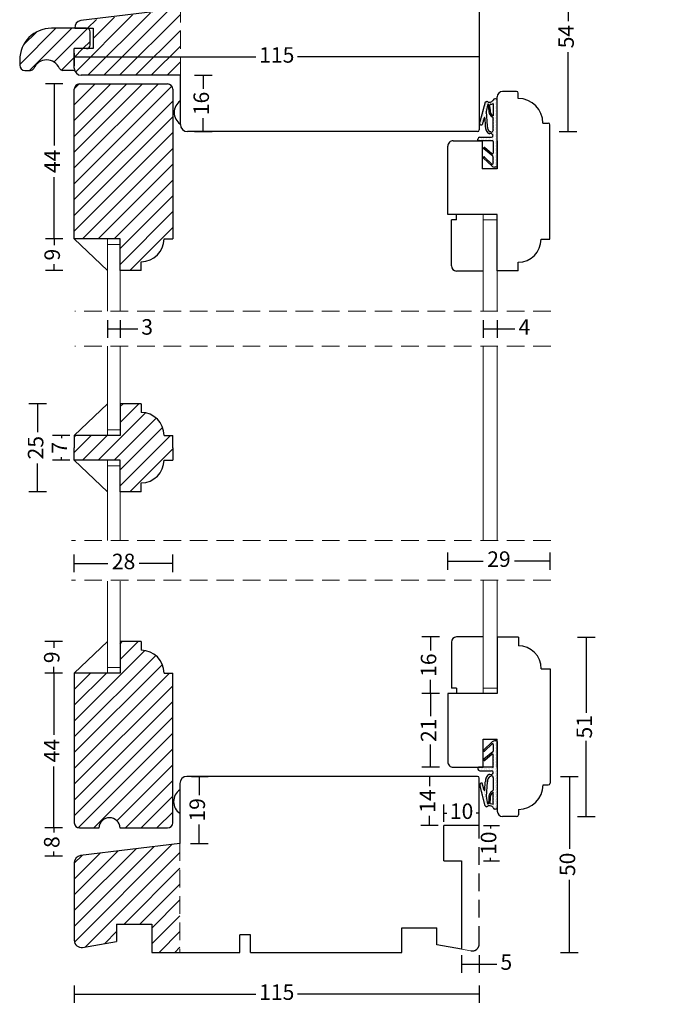
# Model space of a CAD drawing. Units: millimetres. Extents: x 1809 to 2182, y 438 to 928.
# Drawn here: x 1810 to 1991, y 438 to 718 of the extents above; entities that cross this region are included whole.
import ezdxf

# ---------------------------------------------------------------- set-up
doc = ezdxf.new("R2010")
doc.units = ezdxf.units.MM
doc.header["$LTSCALE"] = 20
doc.linetypes.add('DASHED2', pattern=[0.375, 0.25, -0.125])
for name, color, linetype, lineweight in [('DIM', 1, 'Continuous', 5), ('PUNKTER', 1, 'DASHED2', 5), ('SKRAVERING', 3, 'Continuous', 9), ('SNIT', 2, 'Continuous', 30), ('SNIT 02', 41, 'Continuous', 20)]:
    doc.layers.add(name, color=color, linetype=linetype, lineweight=lineweight)
doc.styles.add('Arial', font='arial.ttf')
doc.dimstyles.new('vvi standard', dxfattribs={"dimscale": 2, "dimtxt": 2.2, "dimasz": 2.5, "dimexe": 1.25, "dimexo": 0.625, "dimtad": 0, "dimdec": 1, "dimtxsty": 'Arial', "dimblk": 'NONE', "dimcen": 2.5, "dimadec": 1, "dimazin": 0, "dimtfac": 1, "dimtdec": 1, "dimtmove": 0, "dimatfit": 3, "dimldrblk": 'NONE', "dimfxl": 1.25, "dimfxlon": 1, "dimarcsym": 2})

# ---------------------------------------------------------------- blocks, each defined once
blk = doc.blocks.new('*D3')
at = {"layer": 'DEFPOINTS', "color": 0, "transparency": 16777216}
for p in [(1825.13, 467.28), (1940.13, 467.47), (1940.13, 440.9)]:
    blk.add_point(p, dxfattribs=at)
at = {"layer": 'DIM', "color": 0, "lineweight": -2, "transparency": 16777216}
for p, q in [((1825.13, 443.4), (1825.13, 438.4)), ((1940.13, 443.4), (1940.13, 438.4)), ((1825.13, 440.9), (1876.71, 440.9)), ((1940.13, 440.9), (1888.55, 440.9))]:
    blk.add_line(p, q, dxfattribs=at)
at = {"layer": 'DIM', "color": 0, "transparency": 16777216, "insert": (1882.63, 440.9), "char_height": 4.4, "attachment_point": 5, "style": 'Arial'}
blk.add_mtext('115', dxfattribs=at)
blk = doc.blocks.new('_None')
blk = doc.blocks.new('*D4')
at = {"layer": 'DEFPOINTS', "color": 0, "transparency": 16777216}
for p in [(1857.13, 502.78), (1860.62, 502.78), (1855.13, 483.75)]:
    blk.add_point(p, dxfattribs=at)
at = {"layer": 'DIM', "color": 0, "lineweight": -2, "transparency": 16777216}
for p, q in [((1858.38, 502.78), (1863.12, 502.78)), ((1860.62, 502.78), (1860.62, 497.46)), ((1860.62, 483.75), (1860.62, 489.07)), ((1858.12, 483.75), (1863.12, 483.75))]:
    blk.add_line(p, q, dxfattribs=at)
at = {"layer": 'DIM', "color": 0, "transparency": 16777216, "insert": (1860.62, 493.27), "char_height": 4.4, "attachment_point": 5, "rotation": 90, "style": 'Arial'}
blk.add_mtext('19', dxfattribs=at)
blk = doc.blocks.new('*D5')
at = {"layer": 'DEFPOINTS', "color": 0, "transparency": 16777216}
for p in [(1898.38, 502.78), (1882.63, 452.78), (1965.76, 452.78)]:
    blk.add_point(p, dxfattribs=at)
at = {"layer": 'DIM', "color": 0, "lineweight": -2, "transparency": 16777216}
for p, q in [((1963.26, 502.78), (1968.26, 502.78)), ((1965.76, 502.78), (1965.76, 482.18)), ((1965.76, 452.78), (1965.76, 473.39)), ((1963.26, 452.78), (1968.26, 452.78))]:
    blk.add_line(p, q, dxfattribs=at)
at = {"layer": 'DIM', "color": 0, "transparency": 16777216, "insert": (1965.76, 477.78), "char_height": 4.4, "attachment_point": 5, "rotation": 90, "style": 'Arial'}
blk.add_mtext('50', dxfattribs=at)
blk = doc.blocks.new('*D6')
at = {"layer": 'DEFPOINTS', "color": 0, "transparency": 16777216}
for p in [(1832.13, 488.11), (1819.29, 480.06), (1824.86, 480.06)]:
    blk.add_point(p, dxfattribs=at)
at = {"layer": 'DIM', "color": 0, "lineweight": -2, "transparency": 16777216}
for p, q in [((1821.79, 488.11), (1816.79, 488.11)), ((1819.29, 488.11), (1819.29, 486.79)), ((1819.29, 480.06), (1819.29, 481.39)), ((1821.79, 480.06), (1816.79, 480.06))]:
    blk.add_line(p, q, dxfattribs=at)
at = {"layer": 'DIM', "color": 0, "transparency": 16777216, "insert": (1819.29, 484.09), "char_height": 4.4, "attachment_point": 5, "rotation": 90, "style": 'Arial'}
blk.add_mtext('8', dxfattribs=at)
blk = doc.blocks.new('*D7')
at = {"layer": 'DEFPOINTS', "color": 0, "transparency": 16777216}
for p in [(1853.13, 563.28), (1825.13, 510.86), (1853.13, 510.86)]:
    blk.add_point(p, dxfattribs=at)
at = {"layer": 'DIM', "color": 0, "lineweight": -2, "transparency": 16777216}
for p, q in [((1825.13, 560.78), (1825.13, 565.78)), ((1853.13, 560.78), (1853.13, 565.78)), ((1825.13, 563.28), (1834.68, 563.28)), ((1853.13, 563.28), (1843.57, 563.28))]:
    blk.add_line(p, q, dxfattribs=at)
at = {"layer": 'DIM', "color": 0, "transparency": 16777216, "insert": (1839.13, 563.28), "char_height": 4.4, "attachment_point": 5, "style": 'Arial'}
blk.add_mtext('28', dxfattribs=at)
blk = doc.blocks.new('*D8')
at = {"layer": 'DEFPOINTS', "color": 0, "transparency": 16777216}
for p in [(1838.13, 532.11), (1819.29, 488.11), (1838.12, 488.11)]:
    blk.add_point(p, dxfattribs=at)
at = {"layer": 'DIM', "color": 0, "lineweight": -2, "transparency": 16777216}
for p, q in [((1821.79, 532.11), (1816.79, 532.11)), ((1819.29, 532.11), (1819.29, 514.59)), ((1819.29, 488.11), (1819.29, 505.63)), ((1821.79, 488.11), (1816.79, 488.11))]:
    blk.add_line(p, q, dxfattribs=at)
at = {"layer": 'DIM', "color": 0, "transparency": 16777216, "insert": (1819.29, 510.11), "char_height": 4.4, "attachment_point": 5, "rotation": 90, "style": 'Arial'}
blk.add_mtext('44', dxfattribs=at)
blk = doc.blocks.new('*D9')
at = {"layer": 'DEFPOINTS', "color": 0, "transparency": 16777216}
for p in [(1838.13, 541.11), (1819.29, 532.11), (1838.13, 532.11)]:
    blk.add_point(p, dxfattribs=at)
at = {"layer": 'DIM', "color": 0, "lineweight": -2, "transparency": 16777216}
for p, q in [((1821.79, 541.11), (1816.79, 541.11)), ((1819.29, 541.11), (1819.29, 539.3)), ((1821.79, 532.11), (1816.79, 532.11)), ((1819.29, 532.11), (1819.29, 533.91))]:
    blk.add_line(p, q, dxfattribs=at)
at = {"layer": 'DIM', "color": 0, "transparency": 16777216, "insert": (1819.29, 536.61), "char_height": 4.4, "attachment_point": 5, "rotation": 90, "style": 'Arial'}
blk.add_mtext('9', dxfattribs=at)
blk = doc.blocks.new('*D10')
at = {"layer": 'DEFPOINTS', "color": 0, "transparency": 16777216}
for p in [(1926.01, 502.78), (1939.63, 502.78), (1930.13, 488.78)]:
    blk.add_point(p, dxfattribs=at)
at = {"layer": 'DIM', "color": 0, "lineweight": -2, "transparency": 16777216}
for p, q in [((1928.51, 502.78), (1923.51, 502.78)), ((1926.01, 502.78), (1926.01, 499.97)), ((1926.01, 488.78), (1926.01, 491.6)), ((1928.51, 488.78), (1923.51, 488.78))]:
    blk.add_line(p, q, dxfattribs=at)
at = {"layer": 'DIM', "color": 0, "transparency": 16777216, "insert": (1926.01, 495.78), "char_height": 4.4, "attachment_point": 5, "rotation": 90, "style": 'Arial'}
blk.add_mtext('14', dxfattribs=at)
blk = doc.blocks.new('*D11')
at = {"layer": 'DEFPOINTS', "color": 0, "transparency": 16777216}
for p in [(1940.13, 488.78), (1940.13, 478.78), (1943.36, 478.78)]:
    blk.add_point(p, dxfattribs=at)
at = {"layer": 'DIM', "color": 0, "lineweight": -2, "transparency": 16777216}
for p, q in [((1941.38, 488.78), (1945.86, 488.78)), ((1943.36, 488.78), (1943.36, 487.97)), ((1941.38, 478.78), (1945.86, 478.78)), ((1943.36, 478.78), (1943.36, 479.6))]:
    blk.add_line(p, q, dxfattribs=at)
at = {"layer": 'DIM', "color": 0, "transparency": 16777216, "insert": (1943.36, 483.78), "char_height": 4.4, "attachment_point": 5, "rotation": 90, "style": 'Arial'}
blk.add_mtext('10', dxfattribs=at)
blk = doc.blocks.new('*D12')
at = {"layer": 'DEFPOINTS', "color": 0, "transparency": 16777216}
for p in [(1940.13, 492.32), (1930.13, 478.8), (1940.13, 478.78)]:
    blk.add_point(p, dxfattribs=at)
at = {"layer": 'DIM', "color": 0, "lineweight": -2, "transparency": 16777216}
for p, q in [((1930.13, 489.82), (1930.13, 494.82)), ((1940.13, 489.82), (1940.13, 494.82)), ((1930.13, 492.32), (1930.94, 492.32)), ((1940.13, 492.32), (1939.31, 492.32))]:
    blk.add_line(p, q, dxfattribs=at)
at = {"layer": 'DIM', "color": 0, "transparency": 16777216, "insert": (1935.13, 492.32), "char_height": 4.4, "attachment_point": 5, "style": 'Arial'}
blk.add_mtext('10', dxfattribs=at)
blk = doc.blocks.new('*D13')
at = {"layer": 'DEFPOINTS', "color": 0, "transparency": 16777216}
for p in [(1948.22, 542.37), (1948.73, 491.37), (1970.54, 491.37)]:
    blk.add_point(p, dxfattribs=at)
at = {"layer": 'DIM', "color": 0, "lineweight": -2, "transparency": 16777216}
for p, q in [((1968.04, 542.37), (1973.04, 542.37)), ((1970.54, 542.37), (1970.54, 520.84)), ((1970.54, 491.37), (1970.54, 512.89)), ((1968.04, 491.37), (1973.04, 491.37))]:
    blk.add_line(p, q, dxfattribs=at)
at = {"layer": 'DIM', "color": 0, "transparency": 16777216, "insert": (1970.54, 516.87), "char_height": 4.4, "attachment_point": 5, "rotation": 90, "style": 'Arial'}
blk.add_mtext('51', dxfattribs=at)
blk = doc.blocks.new('*D14')
at = {"layer": 'DEFPOINTS', "color": 0, "transparency": 16777216}
for p in [(1926.31, 526.37), (1932.22, 526.37), (1933.73, 505.38)]:
    blk.add_point(p, dxfattribs=at)
at = {"layer": 'DIM', "color": 0, "lineweight": -2, "transparency": 16777216}
for p, q in [((1928.81, 526.37), (1923.81, 526.37)), ((1926.31, 526.37), (1926.31, 519.89)), ((1926.31, 505.38), (1926.31, 511.86)), ((1928.81, 505.38), (1923.81, 505.38))]:
    blk.add_line(p, q, dxfattribs=at)
at = {"layer": 'DIM', "color": 0, "transparency": 16777216, "insert": (1926.31, 515.87), "char_height": 4.4, "attachment_point": 5, "rotation": 90, "style": 'Arial'}
blk.add_mtext('21', dxfattribs=at)
blk = doc.blocks.new('*D15')
at = {"layer": 'DEFPOINTS', "color": 0, "transparency": 16777216}
for p in [(1825.13, 599.67), (1821.47, 592.67), (1825.13, 592.67)]:
    blk.add_point(p, dxfattribs=at)
at = {"layer": 'DIM', "color": 0, "lineweight": -2, "transparency": 16777216}
for p, q in [((1823.88, 599.67), (1818.97, 599.67)), ((1821.47, 599.67), (1821.47, 598.85)), ((1821.47, 592.67), (1821.47, 593.5)), ((1823.88, 592.67), (1818.97, 592.67))]:
    blk.add_line(p, q, dxfattribs=at)
at = {"layer": 'DIM', "color": 0, "transparency": 16777216, "insert": (1821.47, 596.17), "char_height": 4.4, "attachment_point": 5, "rotation": 90, "style": 'Arial'}
blk.add_mtext('7', dxfattribs=at)
blk = doc.blocks.new('*D16')
at = {"layer": 'DEFPOINTS', "color": 0, "transparency": 16777216}
for p in [(1838.13, 608.67), (1814.71, 583.67), (1838.13, 583.67)]:
    blk.add_point(p, dxfattribs=at)
at = {"layer": 'DIM', "color": 0, "lineweight": -2, "transparency": 16777216}
for p, q in [((1817.21, 608.67), (1812.21, 608.67)), ((1814.71, 608.67), (1814.71, 600.63)), ((1814.71, 583.67), (1814.71, 591.72)), ((1817.21, 583.67), (1812.21, 583.67))]:
    blk.add_line(p, q, dxfattribs=at)
at = {"layer": 'DIM', "color": 0, "transparency": 16777216, "insert": (1814.71, 596.17), "char_height": 4.4, "attachment_point": 5, "rotation": 90, "style": 'Arial'}
blk.add_mtext('25', dxfattribs=at)
blk = doc.blocks.new('*D17')
at = {"layer": 'DEFPOINTS', "color": 0, "transparency": 16777216}
for p in [(1838.13, 655.53), (1819.42, 646.53), (1838.13, 646.53)]:
    blk.add_point(p, dxfattribs=at)
at = {"layer": 'DIM', "color": 0, "lineweight": -2, "transparency": 16777216}
for p, q in [((1821.92, 655.53), (1816.92, 655.53)), ((1819.42, 655.53), (1819.42, 653.73)), ((1821.92, 646.53), (1816.92, 646.53)), ((1819.42, 646.53), (1819.42, 648.33))]:
    blk.add_line(p, q, dxfattribs=at)
at = {"layer": 'DIM', "color": 0, "transparency": 16777216, "insert": (1819.42, 651.03), "char_height": 4.4, "attachment_point": 5, "rotation": 90, "style": 'Arial'}
blk.add_mtext('9', dxfattribs=at)
blk = doc.blocks.new('*D18')
at = {"layer": 'DEFPOINTS', "color": 0, "transparency": 16777216}
for p in [(1839.13, 699.53), (1819.42, 655.53), (1838.13, 655.53)]:
    blk.add_point(p, dxfattribs=at)
at = {"layer": 'DIM', "color": 0, "lineweight": -2, "transparency": 16777216}
for p, q in [((1821.92, 699.53), (1816.92, 699.53)), ((1819.42, 699.53), (1819.42, 682.01)), ((1819.42, 655.53), (1819.42, 673.05)), ((1821.92, 655.53), (1816.92, 655.53))]:
    blk.add_line(p, q, dxfattribs=at)
at = {"layer": 'DIM', "color": 0, "transparency": 16777216, "insert": (1819.42, 677.53), "char_height": 4.4, "attachment_point": 5, "rotation": 90, "style": 'Arial'}
blk.add_mtext('44', dxfattribs=at)
blk = doc.blocks.new('*D19')
at = {"layer": 'DEFPOINTS', "color": 0, "transparency": 16777216}
for p in [(1940.16, 712.99), (1825.13, 709.56), (1940.16, 707.21)]:
    blk.add_point(p, dxfattribs=at)
at = {"layer": 'DIM', "color": 0, "lineweight": -2, "transparency": 16777216}
for p, q in [((1825.13, 708.31), (1825.13, 704.71)), ((1940.16, 709.71), (1940.16, 704.71)), ((1825.13, 707.21), (1876.72, 707.21)), ((1940.16, 707.21), (1888.56, 707.21))]:
    blk.add_line(p, q, dxfattribs=at)
at = {"layer": 'DIM', "color": 0, "transparency": 16777216, "insert": (1882.64, 707.21), "char_height": 4.4, "attachment_point": 5, "style": 'Arial'}
blk.add_mtext('115', dxfattribs=at)
blk = doc.blocks.new('*D20')
at = {"layer": 'DEFPOINTS', "color": 0, "transparency": 16777216}
for p in [(1855.26, 701.99), (1857.76, 685.99), (1861.75, 685.99)]:
    blk.add_point(p, dxfattribs=at)
at = {"layer": 'DIM', "color": 0, "lineweight": -2, "transparency": 16777216}
for p, q in [((1859.25, 701.99), (1864.25, 701.99)), ((1861.75, 701.99), (1861.75, 698.18)), ((1861.75, 685.99), (1861.75, 689.79)), ((1859.25, 685.99), (1864.25, 685.99))]:
    blk.add_line(p, q, dxfattribs=at)
at = {"layer": 'DIM', "color": 0, "transparency": 16777216, "insert": (1861.75, 693.99), "char_height": 4.4, "attachment_point": 5, "rotation": 90, "style": 'Arial'}
blk.add_mtext('16', dxfattribs=at)
blk = doc.blocks.new('*D22')
at = {"layer": 'DEFPOINTS', "color": 0, "transparency": 16777216}
for p in [(1898.25, 739.99), (1898.5, 685.99), (1965.37, 685.99)]:
    blk.add_point(p, dxfattribs=at)
at = {"layer": 'DIM', "color": 0, "lineweight": -2, "transparency": 16777216}
for p, q in [((1962.87, 739.99), (1967.87, 739.99)), ((1965.37, 739.99), (1965.37, 717.38)), ((1965.37, 685.99), (1965.37, 708.59)), ((1962.87, 685.99), (1967.87, 685.99))]:
    blk.add_line(p, q, dxfattribs=at)
at = {"layer": 'DIM', "color": 0, "transparency": 16777216, "insert": (1965.37, 712.99), "char_height": 4.4, "attachment_point": 5, "rotation": 90, "style": 'Arial'}
blk.add_mtext('54', dxfattribs=at)
blk = doc.blocks.new('*D31')
at = {"layer": 'DEFPOINTS', "color": 0, "transparency": 16777216}
for p in [(1937.47, 542.39), (1926.31, 526.37), (1938.72, 526.37)]:
    blk.add_point(p, dxfattribs=at)
at = {"layer": 'DIM', "color": 0, "lineweight": -2, "transparency": 16777216}
for p, q in [((1928.81, 542.39), (1923.81, 542.39)), ((1926.31, 542.39), (1926.31, 538.57)), ((1926.31, 526.37), (1926.31, 530.19)), ((1928.81, 526.37), (1923.81, 526.37))]:
    blk.add_line(p, q, dxfattribs=at)
at = {"layer": 'DIM', "color": 0, "transparency": 16777216, "insert": (1926.31, 534.38), "char_height": 4.4, "attachment_point": 5, "rotation": 90, "style": 'Arial'}
blk.add_mtext('16', dxfattribs=at)
blk = doc.blocks.new('*D48')
at = {"layer": 'DEFPOINTS', "color": 0, "transparency": 16777216}
for p in [(1960.26, 563.94), (1931.22, 516.62), (1960.26, 517.12)]:
    blk.add_point(p, dxfattribs=at)
at = {"layer": 'DIM', "color": 0, "lineweight": -2, "transparency": 16777216}
for p, q in [((1931.22, 561.44), (1931.22, 566.44)), ((1960.26, 561.44), (1960.26, 566.44)), ((1931.22, 563.94), (1941.3, 563.94)), ((1960.26, 563.94), (1950.18, 563.94))]:
    blk.add_line(p, q, dxfattribs=at)
at = {"layer": 'DIM', "color": 0, "transparency": 16777216, "insert": (1945.74, 563.94), "char_height": 4.4, "attachment_point": 5, "style": 'Arial'}
blk.add_mtext('29', dxfattribs=at)
blk = doc.blocks.new('*D49')
at = {"layer": 'DEFPOINTS', "color": 0, "transparency": 16777216}
for p in [(1935.15, 478.8), (1940.13, 471.97), (1940.13, 449.44)]:
    blk.add_point(p, dxfattribs=at)
at = {"layer": 'DIM', "color": 0, "lineweight": -2, "transparency": 16777216}
for p, q in [((1935.15, 451.94), (1935.15, 446.94)), ((1940.13, 451.94), (1940.13, 446.94)), ((1935.15, 449.44), (1940.13, 449.44)), ((1940.13, 449.44), (1945.13, 449.44))]:
    blk.add_line(p, q, dxfattribs=at)
at = {"layer": 'DIM', "color": 0, "transparency": 16777216, "insert": (1947.83, 449.44), "char_height": 4.4, "attachment_point": 5, "style": 'Arial'}
blk.add_mtext('5', dxfattribs=at)
blk = doc.blocks.new('*D50')
at = {"layer": 'DEFPOINTS', "color": 0, "transparency": 16777216}
for p in [(1834.59, 634.98), (1838.13, 634.98), (1838.13, 629.92)]:
    blk.add_point(p, dxfattribs=at)
at = {"layer": 'DIM', "color": 0, "lineweight": -2, "transparency": 16777216}
for p, q in [((1834.59, 632.42), (1834.59, 627.42)), ((1838.13, 632.42), (1838.13, 627.42)), ((1834.59, 629.92), (1838.13, 629.92)), ((1838.13, 629.92), (1843.13, 629.92))]:
    blk.add_line(p, q, dxfattribs=at)
at = {"layer": 'DIM', "color": 0, "transparency": 16777216, "insert": (1845.82, 629.92), "char_height": 4.4, "attachment_point": 5, "style": 'Arial'}
blk.add_mtext('3', dxfattribs=at)
blk = doc.blocks.new('*D51')
at = {"layer": 'DEFPOINTS', "color": 0, "transparency": 16777216}
for p in [(1941.22, 634.98), (1945.22, 634.98), (1945.22, 629.92)]:
    blk.add_point(p, dxfattribs=at)
at = {"layer": 'DIM', "color": 0, "lineweight": -2, "transparency": 16777216}
for p, q in [((1941.22, 632.42), (1941.22, 627.42)), ((1945.22, 632.42), (1945.22, 627.42)), ((1941.22, 629.92), (1945.22, 629.92)), ((1945.22, 629.92), (1950.22, 629.92))]:
    blk.add_line(p, q, dxfattribs=at)
at = {"layer": 'DIM', "color": 0, "transparency": 16777216, "insert": (1952.99, 629.92), "char_height": 4.4, "attachment_point": 5, "style": 'Arial'}
blk.add_mtext('4', dxfattribs=at)

msp = doc.modelspace()

# ---------------------------------------------------------------- hatches: boundary and pattern name
at = {"layer": 'SKRAVERING'}
h = msp.add_hatch(dxfattribs=at)
h.set_pattern_fill('DOTS', color=256, scale=0.25, angle=90, style=0)
h.set_pattern_definition([(270, (2760.2306, 2695.64145), (-0.396875, -0.1984375), [0, -0.396875])])
h.paths.add_polyline_path([(1944.48, 675.89, -0.19359), (1943.78, 676.16), (1941.38, 678.47, -0.407822), (1941.38, 678.75, -0.41798), (1941.66, 678.76), (1943.73, 676.77, 0.663169), (1944.07, 676.92), (1944.07, 678.82, 0.222851), (1943.99, 678.98), (1941.41, 681.13, -0.432731), (1941.39, 681.42, -0.393809), (1941.66, 681.44), (1943.75, 679.71, 0.636524), (1944.07, 679.86), (1944.07, 683.19, 0.414214), (1943.87, 683.39), (1939.94, 683.39, -0.414214), (1939.74, 683.59), (1939.74, 683.89, -0.414214), (1940.24, 684.39), (1943.58, 684.39, 0.397694), (1944.08, 684.86, 0.551236), (1943.03, 685.36, -0.299774), (1941.83, 687.54), (1941.69, 689.88, 0.816024), (1941.5, 689.91), (1940.93, 687.95, -0.741999), (1940.35, 688.76), (1941.78, 694.33), (1942.26, 694.65, 0.477959), (1944.09, 694.95, -0.348284), (1944.57, 695.34), (1944.74, 695.34, -0.414214), (1945.24, 694.84), (1945.24, 676.09, -0.414214), (1945.04, 675.89)])
h.paths.add_polyline_path([(1944.07, 686.35), (1944.07, 689.87, 0.270462), (1943.97, 690.05, -0.305284), (1942.84, 692.3), (1942.73, 693.83, -0.017791), (1942.56, 693.87), (1942.13, 691.68), (1942.43, 687.5, 0.288995), (1943.24, 685.93, -0.022755), (1943.41, 685.88, 0.516941)], flags=16)
h.paths.add_polyline_path([(1944.07, 690.45, -0.294744), (1943.24, 692.29), (1943.15, 693.56, -0.421194), (1943.34, 693.78, 0.081325), (1944.07, 693.94)], flags=16)
h = msp.add_hatch(dxfattribs=at)
h.set_pattern_fill('DOTS', color=256, scale=0.25, angle=90, style=0)
h.set_pattern_definition([(90, (2760.2704, -1506.88374), (-0.396875, 0.1984375), [0, -0.396875])])
h.paths.add_polyline_path([(1944.52, 512.87, 0.19359), (1943.82, 512.59), (1941.42, 510.29, 0.407822), (1941.42, 510.01, 0.41798), (1941.7, 510), (1943.77, 511.99, -0.663169), (1944.11, 511.84), (1944.11, 509.93, -0.222851), (1944.03, 509.78), (1941.45, 507.63, 0.432731), (1941.43, 507.34, 0.393809), (1941.7, 507.32), (1943.79, 509.05, -0.636524), (1944.11, 508.9), (1944.11, 505.57, -0.414214), (1943.91, 505.37), (1939.98, 505.37, 0.414214), (1939.78, 505.17), (1939.78, 504.87, 0.414214), (1940.28, 504.37), (1943.62, 504.37, -0.397694), (1944.12, 503.9, -0.551236), (1943.07, 503.4, 0.299774), (1941.87, 501.22), (1941.73, 498.88, -0.816024), (1941.54, 498.85), (1940.97, 500.81, 0.741999), (1940.39, 500), (1941.82, 494.43), (1942.3, 494.1, -0.477959), (1944.13, 493.81, 0.348284), (1944.61, 493.42), (1944.78, 493.42, 0.414214), (1945.28, 493.92), (1945.28, 512.67, 0.414214), (1945.08, 512.87)])
h.paths.add_polyline_path([(1944.11, 502.41), (1944.11, 498.89, -0.270462), (1944.01, 498.71, 0.305284), (1942.88, 496.45), (1942.77, 494.93, 0.017791), (1942.6, 494.89), (1942.17, 497.08), (1942.47, 501.26, -0.288995), (1943.28, 502.83, 0.022755), (1943.45, 502.88, -0.516941)], flags=16)
h.paths.add_polyline_path([(1944.11, 498.31, 0.294744), (1943.28, 496.47), (1943.19, 495.2, 0.421194), (1943.38, 494.98, -0.081325), (1944.11, 494.82)], flags=16)
at = {"layer": 'SNIT'}
h = msp.add_hatch(dxfattribs=at)
h.set_pattern_fill('ANSI31', color=3, style=0)
h.paths.add_polyline_path([(2089.47, 587.41), (2089.47, 589.01), (2067.47, 589.01), (2067.47, 586.27), (2067.47, 561.01, 0.414214), (2069.47, 559.01), (2078.47, 559.01), (2087.47, 559.01, 0.414214), (2089.47, 561.01)])
h.paths.add_polyline_path([(1855.12, 900.45), (1847.13, 900.45), (1847.13, 893.45), (1837.13, 893.45), (1837.13, 898.34), (1827.47, 900.04, 0.466308), (1825.13, 898.07), (1825.13, 879.46), (1828.42, 879.46), (1830.28, 879.46), (1830.28, 873.66), (1825.13, 873.66), (1825.13, 868.45, 0.414214), (1827.13, 866.45), (1855.12, 866.45)])
h.paths.add_polyline_path([(1855.26, 722.58, -0.378866), (1853.51, 720.6), (1827.02, 717.35, 0.379195), (1825.26, 715.36), (1828.63, 715.36), (1830.49, 715.36), (1830.49, 709.56), (1828.74, 709.56, -0.028711), (1828.63, 709.56), (1825.13, 709.56), (1825.13, 703.99, 0.414214), (1827.13, 701.99), (1853.67, 701.99), (1855.26, 701.99)])
h = msp.add_hatch(dxfattribs=at)
h.set_pattern_fill('ANSI31', color=3, style=0)
h.paths.add_polyline_path([(1818.63, 715.36, 0.414214), (1809.63, 706.36), (1809.63, 704.86, 0.414214), (1811.13, 703.36), (1812.7, 703.36, 0.296858), (1813.61, 703.95, -0.651094), (1820.93, 703.95, 0.296858), (1821.85, 703.36), (1824.13, 703.36, 0.414214), (1825.13, 704.36), (1825.13, 709.56), (1825.26, 709.56), (1825.26, 709.56), (1828.74, 709.56, 0.380972), (1829.63, 710.56), (1829.63, 714.36, 0.414214), (1828.63, 715.36)])
h = msp.add_hatch(dxfattribs=at)
h.set_pattern_fill('ANSI31', color=3, style=0)
h.paths.add_polyline_path([(1853.13, 690.82, -0.076443), (1853.13, 692.04), (1853.13, 698.03, 0.414214), (1851.63, 699.53), (1826.63, 699.53, 0.414214), (1825.13, 698.03), (1825.13, 655.53), (1838.13, 655.53), (1838.13, 646.53), (1844.13, 646.53), (1844.13, 649.03, 0.414214), (1850.63, 655.53), (1853.13, 655.53)])
h = msp.add_hatch(dxfattribs=at)
h.set_pattern_fill('ANSI31', color=3, style=0)
h.paths.add_polyline_path([(1850.63, 592.67), (1853.13, 592.67), (1853.13, 596.17), (1853.13, 599.67), (1850.63, 599.67, 0.414214), (1844.13, 606.17), (1844.13, 608.67), (1838.13, 608.67), (1838.13, 599.67), (1825.13, 599.67), (1825.13, 596.17), (1825.13, 592.67), (1838.13, 592.67), (1838.13, 583.67), (1844.13, 583.67), (1844.13, 586.17, 0.414214)])
h = msp.add_hatch(dxfattribs=at)
h.set_pattern_fill('ANSI31', color=3, style=0)
h.paths.add_polyline_path([(1825.13, 489.61, 0.414214), (1826.63, 488.11), (1832.13, 488.11), (1832.13, 488.11, -0.977618), (1838.12, 488.11), (1851.63, 488.11, 0.414214), (1853.13, 489.61), (1853.13, 532.11), (1850.63, 532.11, 0.414214), (1844.13, 538.61), (1844.13, 541.11), (1838.13, 541.11), (1838.13, 532.11), (1825.13, 532.11)])
h = msp.add_hatch(dxfattribs=at)
h.set_pattern_fill('ANSI31', color=3, style=0)
h.paths.add_polyline_path([(1855.13, 483.75), (1826.88, 480.28, 0.378866), (1825.13, 478.29), (1825.13, 456.17, 0.466308), (1827.47, 454.2), (1837.13, 455.9), (1837.13, 460.78), (1847.13, 460.78), (1847.13, 452.78), (1855.13, 452.78)])

# ---------------------------------------------------------------- linework, layer by layer
for p, q in [((1940.16, 739.49), (1940.16, 686.49)), ((1855.26, 721.01), (1827.02, 717.55)), ((1828.63, 715.36), (1818.63, 715.36)), ((1825.26, 715.36), (1825.26, 715.36)), ((1825.33, 715.36), (1830.49, 715.36)), ((1829.63, 710.56), (1829.63, 714.36)), ((1830.49, 715.36), (1830.49, 709.56)), ((1828.63, 709.56), (1825.13, 709.56)), ((1830.49, 709.56), (1825.13, 709.56)), ((1825.13, 703.99), (1825.13, 709.56)), ((1809.63, 706.36), (1809.63, 704.86)), ((1811.13, 703.36), (1812.7, 703.36)), ((1825.23, 703.36), (1821.85, 703.36)), ((1826.63, 699.53), (1851.63, 699.53)), ((1853.66, 701.99), (1827.13, 701.99)), ((1832.13, 699.53), (1832.13, 699.53)), ((1855.26, 701.99), (1852.52, 701.99)), ((1855.26, 687.99), (1855.26, 701.99)), ((1825.13, 655.53), (1825.13, 698.03)), ((1853.13, 698.03), (1853.13, 655.53)), ((1950.72, 697.4), (1946.74, 697.4)), ((1951.22, 695.4), (1951.22, 696.9)), ((1941.78, 694.33), (1940.35, 688.77)), ((1941.78, 694.33), (1942.26, 694.66)), ((1942.56, 693.87), (1942.13, 691.68)), ((1944.07, 693.94), (1944.07, 690.45)), ((1944.74, 695.34), (1944.57, 695.34)), ((1945.24, 683.4), (1945.24, 695.9)), ((1945.24, 676.09), (1945.24, 694.84)), ((1942.13, 691.68), (1942.43, 687.5)), ((1942.84, 692.31), (1942.73, 693.83)), ((1943.24, 692.29), (1943.15, 693.57)), ((1941.5, 689.91), (1940.93, 687.95)), ((1941.69, 689.88), (1941.83, 687.55)), ((1944.07, 686.35), (1944.07, 689.99)), ((1958.22, 688.4), (1959.72, 688.4)), ((1938.26, 685.99), (1857.26, 685.99)), ((1939.66, 685.99), (1857.76, 685.99)), ((1960.22, 655.4), (1960.22, 687.9)), ((1932.73, 683.39), (1940.99, 683.39)), ((1939.74, 683.59), (1939.74, 683.89)), ((1943.87, 683.39), (1939.94, 683.39)), ((1940.24, 684.39), (1943.58, 684.39)), ((1940.99, 683.39), (1940.99, 675.4)), ((1944.07, 683.19), (1944.07, 679.86)), ((1945.24, 683.4), (1945.24, 675.4)), ((1931.22, 662.4), (1931.22, 681.89)), ((1941.39, 681.42), (1941.39, 681.42)), ((1944, 678.98), (1941.41, 681.13)), ((1943.75, 679.71), (1941.66, 681.44)), ((1941.38, 678.75), (1941.38, 678.75)), ((1943.78, 676.17), (1941.38, 678.47)), ((1943.73, 676.77), (1941.66, 678.76)), ((1944.07, 676.92), (1944.07, 678.83)), ((1945.24, 675.4), (1940.99, 675.4)), ((1945.04, 675.89), (1944.48, 675.89)), ((1945.22, 662.4), (1931.22, 662.4)), ((1932.22, 647.88), (1932.22, 660.9)), ((1933.72, 660.9), (1932.22, 660.9)), ((1933.72, 660.9), (1933.72, 662.4)), ((1945.22, 646.4), (1945.22, 662.4)), ((1838.13, 655.53), (1825.13, 655.53)), ((1825.13, 655.53), (1834.59, 646.53)), ((1838.13, 646.53), (1838.13, 655.53)), ((1850.63, 655.53), (1853.13, 655.53)), ((1957.72, 655.4), (1960.22, 655.4)), ((1844.13, 646.53), (1838.13, 646.53)), ((1844.13, 646.53), (1844.13, 649.03)), ((1941.22, 646.38), (1933.72, 646.38)), ((1951.22, 646.4), (1945.22, 646.4)), ((1951.22, 646.4), (1951.22, 648.9)), ((1825.13, 599.67), (1834.59, 608.67)), ((1844.13, 608.67), (1838.13, 608.67)), ((1838.13, 608.67), (1838.13, 599.67)), ((1844.13, 608.67), (1844.13, 606.17)), ((1838.13, 599.67), (1825.13, 599.67)), ((1825.13, 599.67), (1825.13, 596.17)), ((1850.63, 599.67), (1853.13, 599.67)), ((1853.13, 596.17), (1853.13, 599.67)), ((1825.13, 592.67), (1825.13, 596.17)), ((1853.13, 596.17), (1853.13, 592.67)), ((1825.13, 592.67), (1834.59, 583.67)), ((1838.13, 592.67), (1825.13, 592.67)), ((1838.13, 583.67), (1838.13, 592.67)), ((1850.63, 592.67), (1853.13, 592.67)), ((1844.13, 583.67), (1844.13, 586.17)), ((1844.13, 583.67), (1838.13, 583.67)), ((1825.13, 532.11), (1834.59, 541.11)), ((1844.13, 541.11), (1838.13, 541.11)), ((1838.13, 541.11), (1838.13, 532.11)), ((1844.13, 541.11), (1844.13, 538.61)), ((1932.22, 540.89), (1932.22, 527.87)), ((1941.22, 542.39), (1933.72, 542.39)), ((1951.26, 542.37), (1945.22, 542.37)), ((1945.22, 542.37), (1945.22, 526.37)), ((1951.26, 542.37), (1951.26, 539.87)), ((1838.13, 532.11), (1825.13, 532.11)), ((1825.13, 532.11), (1825.13, 489.61)), ((1850.63, 532.11), (1853.13, 532.11)), ((1853.13, 489.61), (1853.13, 532.11)), ((1957.76, 533.37), (1960.26, 533.37)), ((1960.26, 533.37), (1960.26, 500.87)), ((1945.22, 526.37), (1931.22, 526.37)), ((1931.22, 526.37), (1931.22, 506.88)), ((1933.72, 527.87), (1932.22, 527.87)), ((1932.22, 527.87), (1932.22, 527.87)), ((1933.72, 527.87), (1933.72, 526.39)), ((1941.26, 505.37), (1941.26, 513.32)), ((1941.26, 513.32), (1945.28, 513.32)), ((1943.82, 512.59), (1941.42, 510.29)), ((1945.08, 512.87), (1944.52, 512.87)), ((1945.28, 505.37), (1945.28, 513.32)), ((1945.28, 512.67), (1945.28, 493.92)), ((1941.42, 510.01), (1941.42, 510.01)), ((1944.04, 509.78), (1941.45, 507.63)), ((1943.77, 511.99), (1941.7, 510)), ((1944.11, 511.84), (1944.11, 509.93)), ((1941.43, 507.34), (1941.43, 507.34)), ((1943.79, 509.05), (1941.7, 507.32)), ((1944.11, 505.57), (1944.11, 508.9)), ((1932.66, 505.38), (1941.26, 505.37)), ((1939.78, 505.17), (1939.78, 504.87)), ((1943.91, 505.37), (1939.98, 505.37)), ((1940.28, 504.37), (1943.62, 504.37)), ((1945.28, 505.37), (1945.28, 492.87)), ((1939.63, 502.78), (1857.13, 502.78)), ((1940.13, 488.78), (1940.13, 502.28)), ((1941.54, 498.85), (1940.97, 500.81)), ((1941.73, 498.88), (1941.87, 501.22)), ((1942.17, 497.08), (1942.47, 501.26)), ((1944.11, 502.41), (1944.11, 498.81)), ((1855.13, 500.78), (1855.13, 483.75)), ((1941.82, 494.43), (1940.39, 500)), ((1944.11, 494.82), (1944.11, 498.31)), ((1958.26, 500.37), (1959.76, 500.37)), ((1942.6, 494.89), (1942.17, 497.08)), ((1942.88, 496.45), (1942.77, 494.93)), ((1943.28, 496.47), (1943.19, 495.2)), ((1941.82, 494.43), (1942.3, 494.1)), ((1944.78, 493.42), (1944.61, 493.42)), ((1951.26, 493.37), (1951.26, 491.87)), ((1950.76, 491.37), (1946.78, 491.37)), ((1826.63, 488.11), (1832.13, 488.11)), ((1832.13, 488.11), (1832.13, 488.11)), ((1838.13, 488.11), (1851.63, 488.11)), ((1940.13, 488.78), (1930.08, 488.78)), ((1940.13, 488.78), (1930.13, 488.78)), ((1930.13, 478.8), (1930.13, 488.78)), ((1855.13, 483.75), (1826.88, 480.28)), ((1930.13, 478.8), (1935.15, 478.8)), ((1935.15, 478.8), (1935.15, 453.66)), ((1825.13, 478.39), (1825.13, 456.17)), ((1837.13, 460.78), (1847.13, 460.78)), ((1837.13, 460.78), (1837.13, 455.9)), ((1847.13, 460.78), (1847.13, 452.78)), ((1918.13, 459.78), (1928.13, 459.78)), ((1918.13, 452.78), (1918.13, 459.78)), ((1928.13, 454.9), (1928.13, 459.78)), ((1928.13, 454.9), (1928.13, 459.78)), ((1872.13, 452.78), (1872.13, 457.78)), ((1875.13, 457.78), (1872.13, 457.78)), ((1875.13, 452.78), (1875.13, 457.78)), ((1827.47, 454.2), (1837.13, 455.9)), ((1935.15, 453.66), (1928.13, 454.9)), ((1935.15, 453.66), (1928.13, 454.9)), ((1847.13, 452.78), (1872.13, 452.78)), ((1875.13, 452.78), (1918.13, 452.78))]:
    msp.add_line(p, q)
at = {"linetype": 'DASHED2'}
msp.add_line((1940.13, 455.17), (1940.13, 488.78), dxfattribs=at)
for centre, radius, start, end in [((1827.26, 715.56), 2, 97, 185.8055), ((1818.63, 706.36), 9, 90, 180), ((1828.63, 714.36), 1, 0, 90), ((1828.63, 710.56), 1, 270, 0), ((1817.27, 702.34), 4, 23.8641, 156.1359), ((1811.13, 704.86), 1.5, 180, 270), ((1812.7, 704.36), 1, 270, 336.1359), ((1821.85, 704.36), 1, 203.8641, 270), ((1827.13, 703.99), 2, 180, 270), ((1826.63, 698.03), 1.5, 90, 180), ((1851.63, 698.03), 1.5, 0, 90), ((1946.74, 695.9), 1.5, 90, 180), ((1950.72, 696.9), 0.5, 0, 90), ((1857.48, 691.43), 4, 123.6536, 236.3464), ((1943.05, 695.54), 1.19, 228.1775, 330.361), ((1943.21, 696.12), 2.34, 253.9179, 257.9949), ((1943.21, 696.12), 2.34, 273.0332, 291.6306), ((1944.57, 694.84), 0.5, 90, 166.8097), ((1944.74, 694.84), 0.5, 0, 90), ((1951.22, 688.4), 7, 0, 90), ((1945.08, 692.02), 2.26, 172.6307, 243.4548), ((1943.35, 693.58), 0.2, 93.0332, 184.3954), ((1945.08, 692.02), 1.86, 171.4226, 237.1129), ((1940.77, 688.45), 0.523, 142.4955, 288.797), ((1941.59, 689.88), 0.1, 3.4656, 160.3267), ((1959.72, 687.9), 0.5, 0, 90), ((1857.26, 687.99), 2, 180, 270), ((1939.66, 686.49), 0.5, 270, 0), ((1944.09, 687.36), 2.26, 175.2671, 242.0166), ((1944.09, 687.36), 1.66, 174.9721, 239.4481), ((1943.39, 684.78), 0.689, 6.7036, 122.1641), ((1942.78, 684.09), 1.9, 70.6548, 75.8691), ((1943.57, 686.35), 0.5, 250.6548, 0), ((1932.72, 681.89), 1.5, 89.4669, 180), ((1940.24, 683.89), 0.5, 90, 180), ((1939.94, 683.59), 0.2, 180, 270), ((1943.58, 684.89), 0.5, 270, 356.7497), ((1943.87, 683.19), 0.2, 0, 90), ((1941.54, 681.28), 0.2, 136.4906, 230.089), ((1941.54, 681.28), 0.2, 50.089, 136.4906), ((1941.52, 678.61), 0.2, 137.2243, 225.9711), ((1941.52, 678.61), 0.2, 45.9711, 137.2243), ((1943.87, 679.86), 0.2, 230.089, 0), ((1943.87, 678.83), 0.2, 0.1755, 50.089), ((1943.87, 676.92), 0.2, 225.9711, 0.1755), ((1944.48, 676.89), 1, 226.1745, 270), ((1945.04, 676.09), 0.2, 270, 0), ((1844.13, 655.53), 6.5, 270, 0), ((1951.22, 655.4), 6.5, 270, 0), ((1933.72, 647.88), 1.5, 180, 270), ((1844.13, 599.67), 6.5, 0, 90), ((1844.13, 592.67), 6.5, 270, 0), ((1933.72, 540.89), 1.5, 90, 180), ((1844.13, 532.11), 6.5, 0, 90), ((1951.26, 533.37), 6.5, 0, 90), ((1943.91, 511.84), 0.2, 359.8245, 134.0289), ((1944.52, 511.87), 1, 90, 133.8255), ((1945.08, 512.67), 0.2, 0, 90), ((1941.56, 510.15), 0.2, 134.0289, 222.7757), ((1941.56, 510.15), 0.2, 222.7757, 314.0289), ((1943.91, 509.93), 0.2, 309.911, 359.8245), ((1932.72, 506.88), 1.5, 180, 270.5331), ((1941.58, 507.48), 0.2, 129.911, 223.5094), ((1941.58, 507.48), 0.2, 223.5094, 309.911), ((1943.91, 508.9), 0.2, 0, 129.911), ((1939.98, 505.17), 0.2, 90, 180), ((1940.28, 504.87), 0.5, 180, 270), ((1943.43, 503.98), 0.689, 237.8359, 353.2964), ((1943.62, 503.87), 0.5, 3.2503, 90), ((1943.91, 505.57), 0.2, 270, 0), ((1857.13, 500.78), 2, 90, 180), ((1939.63, 502.28), 0.5, 0, 90), ((1940.81, 500.31), 0.523, 71.203, 217.5045), ((1944.13, 501.4), 2.26, 117.9834, 184.7329), ((1944.13, 501.4), 1.66, 120.5519, 185.0279), ((1942.82, 504.67), 1.9, 284.1309, 289.3452), ((1943.61, 502.41), 0.5, 0, 109.3452), ((1959.76, 500.87), 0.5, 270, 0), ((1857.34, 495.61), 4, 123.6536, 236.3464), ((1941.63, 498.89), 0.1, 199.6733, 356.5344), ((1945.12, 496.74), 2.26, 119.463, 187.3693), ((1945.12, 496.74), 1.86, 122.8871, 188.5774), ((1951.26, 500.37), 7, 270, 0), ((1943.09, 493.22), 1.19, 29.639, 131.8225), ((1943.25, 492.64), 2.34, 102.0051, 106.0821), ((1943.39, 495.18), 0.2, 175.6046, 266.9668), ((1943.25, 492.64), 2.34, 68.3694, 86.9668), ((1944.61, 493.92), 0.5, 193.1903, 270), ((1944.78, 493.92), 0.5, 270, 0), ((1946.78, 492.87), 1.5, 180, 270), ((1835.12, 488.04), 3, 1.2968, 178.7031), ((1950.76, 491.87), 0.5, 270, 0), ((1826.63, 489.61), 1.5, 180, 270), ((1851.63, 489.61), 1.5, 270, 0), ((1827.13, 478.29), 2, 97, 180), ((1827.13, 456.17), 2, 180, 280), ((1938.13, 455.17), 2, 260, 0)]:
    msp.add_arc(centre, radius, start, end)
at = {"color": 1, "linetype": 'DASHED2'}
msp.add_arc((1938.13, 455.17), 2, 260, 0, dxfattribs=at)
at = {"layer": 'DIM'}
msp.add_line((1935.15, 453.66), (1937.78, 453.2), dxfattribs=at)
at = {"layer": 'PUNKTER'}
for p, q in [((1855.26, 701.99), (1855.26, 720.81)), ((1960.46, 634.98), (1825.27, 634.98)), ((1960.46, 624.99), (1825.27, 624.99)), ((1960.49, 569.81), (1824.37, 569.81)), ((1960.49, 558.54), (1824.37, 558.54)), ((1855.13, 483.75), (1855.13, 452.78))]:
    msp.add_line(p, q, dxfattribs=at)
at = {"layer": 'SNIT 02', "color": 4}
for p, q in [((1941.22, 646.4), (1941.22, 662.4)), ((1945.22, 660.9), (1941.22, 660.9)), ((1834.59, 646.53), (1834.59, 655.53)), ((1834.7, 653.91), (1838.11, 653.91)), ((1834.59, 646.53), (1834.59, 634.98)), ((1838.13, 646.53), (1838.13, 634.98)), ((1941.22, 646.5), (1941.22, 634.98)), ((1945.22, 646.5), (1945.22, 634.98)), ((1834.59, 624.99), (1834.59, 608.67)), ((1838.13, 624.99), (1838.13, 608.67)), ((1941.22, 569.81), (1941.22, 624.99)), ((1945.22, 569.81), (1945.22, 624.99)), ((1834.59, 608.67), (1834.59, 599.67)), ((1834.7, 601.29), (1838.11, 601.29)), ((1834.59, 583.67), (1834.59, 592.67)), ((1834.59, 591.05), (1838.11, 591.05)), ((1834.59, 583.67), (1834.59, 569.81)), ((1838.13, 583.67), (1838.13, 569.81)), ((1834.59, 541.11), (1834.59, 558.24)), ((1838.13, 541.11), (1838.13, 558.24)), ((1941.22, 542.37), (1941.22, 558.54)), ((1945.22, 542.37), (1945.22, 558.54)), ((1834.59, 541.11), (1834.59, 532.11)), ((1941.22, 542.37), (1941.22, 526.37)), ((1834.59, 533.73), (1838.13, 533.73)), ((1945.22, 527.87), (1941.22, 527.87))]:
    msp.add_line(p, q, dxfattribs=at)

# ---------------------------------------------------------------- dimensions: what is measured, and where the dimension line sits
at = {"layer": 'DIM', "color": 1}
for base, p1, p2, picture, middle in [((1965.37, 685.99), (1898.25, 739.99), (1898.5, 685.99), '*D22', (1965.37, 712.99)), ((1819.42, 655.53), (1839.13, 699.53), (1838.13, 655.53), '*D18', (1819.42, 677.53)), ((1861.75, 685.99), (1855.26, 701.99), (1857.76, 685.99), '*D20', (1861.75, 693.99)), ((1819.42, 646.53), (1838.13, 655.53), (1838.13, 646.53), '*D17', (1819.42, 651.03)), ((1814.71, 583.67), (1838.13, 608.67), (1838.13, 583.67), '*D16', (1814.71, 596.17)), ((1821.47, 592.67), (1825.13, 599.67), (1825.13, 592.67), '*D15', (1821.47, 596.17))]:
    dim = msp.add_linear_dim(base=base, p1=p1, p2=p2, angle=90, dimstyle='vvi standard', dxfattribs=at)
    dim.commit()
    dim.dimension.update_dxf_attribs({"geometry": picture, "text_midpoint": middle})
dim = msp.add_linear_dim(base=(1940.16, 707.21), p1=(1825.13, 709.56), p2=(1940.16, 712.99), dimstyle='vvi standard', dxfattribs=at)
dim.commit()
dim.dimension.update_dxf_attribs({"geometry": '*D19', "text_midpoint": (1882.64, 707.21)})
at = {"layer": 'DIM'}
dim = msp.add_linear_dim(base=(1838.13, 629.92), p1=(1834.59, 634.98), p2=(1838.13, 634.98), text='3', dimstyle='vvi standard', dxfattribs=at)
dim.commit()
dim.dimension.update_dxf_attribs({"geometry": '*D50', "text_midpoint": (1845.82, 629.92)})
for base, p1, p2, picture, middle in [((1945.22, 629.92), (1941.22, 634.98), (1945.22, 634.98), '*D51', (1952.99, 629.92)), ((1853.13, 563.28), (1825.13, 510.86), (1853.13, 510.86), '*D7', (1839.13, 563.28)), ((1960.26, 563.94), (1931.22, 516.62), (1960.26, 517.12), '*D48', (1945.74, 563.94)), ((1940.13, 449.44), (1935.15, 478.8), (1940.13, 471.97), '*D49', (1947.83, 449.44)), ((1940.13, 440.9), (1825.13, 467.28), (1940.13, 467.47), '*D3', (1882.63, 440.9))]:
    dim = msp.add_linear_dim(base=base, p1=p1, p2=p2, dimstyle='vvi standard', dxfattribs=at)
    dim.commit()
    dim.dimension.update_dxf_attribs({"geometry": picture, "text_midpoint": middle})
for base, p1, p2, picture, middle in [((1819.29, 532.11), (1838.13, 541.11), (1838.13, 532.11), '*D9', (1819.29, 536.61)), ((1970.54, 491.37), (1948.22, 542.37), (1948.73, 491.37), '*D13', (1970.54, 516.87)), ((1819.29, 488.11), (1838.13, 532.11), (1838.12, 488.11), '*D8', (1819.29, 510.11)), ((1860.62, 502.78), (1855.13, 483.75), (1857.13, 502.78), '*D4', (1860.62, 493.27)), ((1965.76, 452.78), (1898.38, 502.78), (1882.63, 452.78), '*D5', (1965.76, 477.78)), ((1926.01, 502.78), (1930.13, 488.78), (1939.63, 502.78), '*D10', (1926.01, 495.78)), ((1819.2875, 480.0641), (1832.1256, 488.107), (1824.8624, 480.0641), '*D6', (1819.2875, 484.0855)), ((1943.36, 478.78), (1940.13, 488.78), (1940.13, 478.78), '*D11', (1943.36, 483.78))]:
    dim = msp.add_linear_dim(base=base, p1=p1, p2=p2, angle=90, dimstyle='vvi standard', dxfattribs=at)
    dim.commit()
    dim.dimension.update_dxf_attribs({"geometry": picture, "text_midpoint": middle})
at = {"layer": 'DIM', "color": 1}
dim = msp.add_linear_dim(base=(1926.31, 526.37), p1=(1937.47, 542.39), p2=(1938.72, 526.37), angle=90, dimstyle='vvi standard', dxfattribs=at)
dim.commit()
dim.dimension.update_dxf_attribs({"geometry": '*D31', "text_midpoint": (1926.31, 534.38), "dimtype": 160})
at = {"layer": 'DIM'}
dim = msp.add_linear_dim(base=(1926.31, 526.37), p1=(1933.73, 505.38), p2=(1932.22, 526.37), angle=90, dimstyle='vvi standard', dxfattribs=at)
dim.commit()
dim.dimension.update_dxf_attribs({"geometry": '*D14', "text_midpoint": (1926.31, 515.87), "dimtype": 160})
dim = msp.add_linear_dim(base=(1940.13, 492.32), p1=(1930.13, 478.8), p2=(1940.13, 478.78), dimstyle='vvi standard', dxfattribs=at)
dim.commit()
dim.dimension.update_dxf_attribs({"geometry": '*D12', "text_midpoint": (1935.13, 492.32), "dimtype": 160})

doc.saveas('drawing.dxf')
